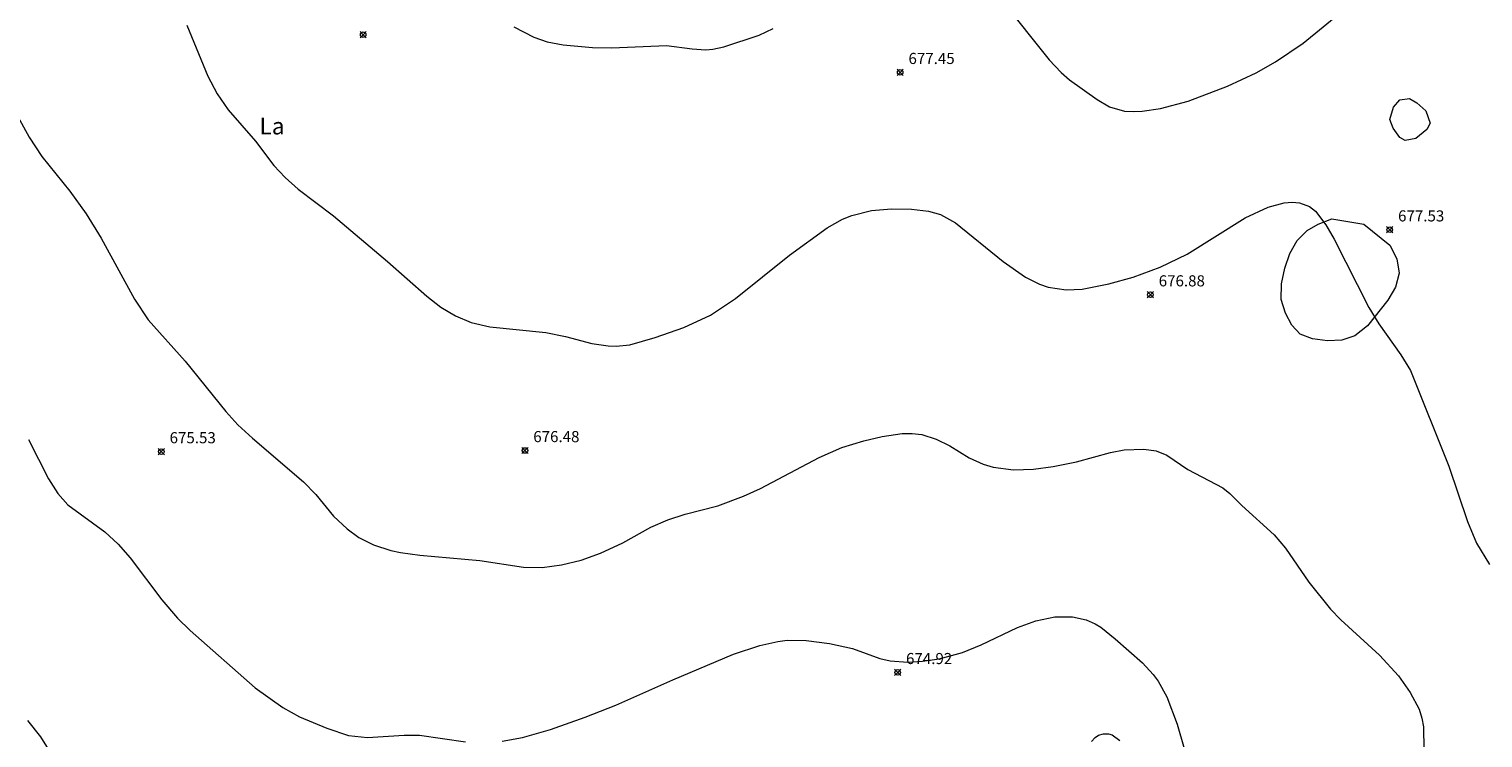
# Model space of a CAD drawing. Units: millimetres. Extents: x 422000 to 423000, y 4483999 to 4484502.
# Drawn here: x 422414 to 422545, y 4484123 to 4484187 of the extents above; entities that cross this region are included whole.
import ezdxf
from ezdxf.enums import TextEntityAlignment as Align

# ---------------------------------------------------------------- set-up
doc = ezdxf.new("R2010")
doc.units = ezdxf.units.MM
doc.header["$MEASUREMENT"] = 0
for name, color, linetype, lineweight in [('f020120p_textocartografico_usos_coberturas', 90, 'Continuous', 9), ('f050002l_curvanivel_cgn', 23, 'Continuous', 9), ('f050002l_curvanivel_mae', 213, 'Continuous', 9), ('f050008p_puntocotaterreno', 7, 'Continuous', 9), ('f060140s_arboladourbano', 92, 'Continuous', 9)]:
    doc.layers.add(name, color=color, linetype=linetype, lineweight=lineweight)
doc.styles.get("Standard").update_dxf_attribs({"font": 'arial.ttf'})
doc.styles.add('Style-s7210005_h', font='txt')

# ---------------------------------------------------------------- blocks, each defined once
blk = doc.blocks.new('punto_cota')
at = {"layer": 'f050008p_puntocotaterreno'}
for points in [[(0, 0), (-0.28, 0.28)], [(0, 0), (-0.28, -0.28)], [(0, 0), (0.28, 0.28)], [(0, 0), (0.28, -0.28)]]:
    blk.add_lwpolyline(points, dxfattribs=at)
blk.add_circle((0, 0), 0.25, dxfattribs=at)

msp = doc.modelspace()

# ---------------------------------------------------------------- linework, layer by layer
at = {"layer": 'f050002l_curvanivel_cgn'}
for points in [[(422501.82, 4484189.25, 678), (422506.14, 4484183.86, 678), (422507.2, 4484182.72, 678), (422507.97, 4484182.03, 678), (422510.44, 4484180.27, 678), (422511.58, 4484179.61, 678), (422512.93, 4484179.23, 678), (422513.71, 4484179.18, 678), (422514.51, 4484179.21, 678), (422516.15, 4484179.46, 678), (422518.65, 4484180.13, 678), (422522.2, 4484181.47, 678), (422524.78, 4484182.68, 678), (422526.52, 4484183.68, 678), (422529.02, 4484185.35, 678), (422535.9, 4484190.98, 678)], [(422428.42, 4484186.97, 677), (422430.32, 4484182.37, 677), (422431.15, 4484180.79, 677), (422432.15, 4484179.35, 677), (422434.6, 4484176.51, 677), (422436.27, 4484174.34, 677), (422437.29, 4484173.24, 677), (422438.46, 4484172.19, 677), (422441.63, 4484169.78, 677), (422446.5, 4484165.67, 677), (422450.04, 4484162.56, 677), (422451.32, 4484161.58, 677), (422452.62, 4484160.79, 677), (422454.05, 4484160.19, 677), (422455.73, 4484159.81, 677), (422460.76, 4484159.29, 677), (422462.55, 4484158.94, 677), (422464.92, 4484158.31, 677), (422466.38, 4484158.09, 677), (422467.11, 4484158.07, 677), (422468.33, 4484158.19, 677), (422470.61, 4484158.83, 677), (422473.21, 4484159.75, 677), (422475.6, 4484160.85, 677), (422477.86, 4484162.35, 677), (422482.73, 4484166.26, 677), (422486.11, 4484168.71, 677), (422487.5, 4484169.48, 677), (422488.35, 4484169.82, 677), (422490.11, 4484170.27, 677), (422491.92, 4484170.44, 677), (422493.72, 4484170.4, 677), (422495.26, 4484170.21, 677), (422496.33, 4484169.91, 677), (422497.7, 4484169.15, 677), (422501.97, 4484165.69, 677), (422504.01, 4484164.28, 677), (422505.25, 4484163.63, 677), (422506.04, 4484163.37, 677), (422507.65, 4484163.13, 677), (422509.1, 4484163.19, 677), (422511.51, 4484163.66, 677), (422513.71, 4484164.26, 677), (422516.14, 4484165.16, 677), (422518.57, 4484166.34, 677), (422523.79, 4484169.62, 677), (422525.87, 4484170.59, 677), (422527.32, 4484170.96, 677), (422528.02, 4484171.02, 677), (422528.69, 4484170.97, 677), (422529.6, 4484170.64, 677), (422530.13, 4484170.22, 677), (422531.07, 4484168.98, 677), (422531.82, 4484167.69, 677), (422534.93, 4484161.54, 677), (422535.85, 4484160.07, 677), (422537.82, 4484157.29, 677), (422538.68, 4484155.85, 677), (422542.15, 4484147.25, 677), (422543.83, 4484142.25, 677), (422544.65, 4484140.32, 677), (422545.82, 4484138.4, 677)], [(422457.88, 4484186.83, 678), (422459.69, 4484185.9, 678), (422460.88, 4484185.48, 678), (422462.34, 4484185.21, 678), (422464.97, 4484184.97, 678), (422466.71, 4484184.94, 678), (422471.65, 4484185.15, 678), (422473.97, 4484184.83, 678), (422475.19, 4484184.75, 678), (422475.82, 4484184.81, 678), (422476.81, 4484185.03, 678), (422480.01, 4484186.07, 678), (422481.25, 4484186.68, 678)], [(422412.36, 4484180.26, 676), (422414.21, 4484176.87, 676), (422415.36, 4484175.13, 676), (422417.88, 4484172.03, 676), (422419.34, 4484169.99, 676), (422420.69, 4484167.77, 676), (422423.72, 4484162.28, 676), (422424.95, 4484160.42, 676), (422428.28, 4484156.71, 676), (422431.94, 4484152.18, 676), (422433.03, 4484150.98, 676), (422434.33, 4484149.77, 676), (422438.94, 4484145.85, 676), (422440.05, 4484144.69, 676), (422441.64, 4484142.74, 676), (422442.86, 4484141.6, 676), (422443.93, 4484140.83, 676), (422445.25, 4484140.16, 676), (422446.81, 4484139.64, 676), (422447.67, 4484139.46, 676), (422449.43, 4484139.22, 676), (422454.82, 4484138.76, 676), (422458.75, 4484138.15, 676), (422460.44, 4484138.13, 676), (422462.18, 4484138.35, 676), (422463.97, 4484138.79, 676), (422465.71, 4484139.4, 676), (422467.71, 4484140.34, 676), (422470.24, 4484141.76, 676), (422471.76, 4484142.42, 676), (422473.33, 4484142.91, 676), (422476.28, 4484143.67, 676), (422478.58, 4484144.54, 676), (422480.11, 4484145.25, 676), (422485.4, 4484148.04, 676), (422487.45, 4484148.92, 676), (422489.43, 4484149.54, 676), (422491.08, 4484149.93, 676), (422492.89, 4484150.19, 676), (422493.78, 4484150.2, 676), (422494.64, 4484150.09, 676), (422495.96, 4484149.69, 676), (422497.17, 4484149.09, 676), (422498.93, 4484148.01, 676), (422500.19, 4484147.43, 676), (422501.07, 4484147.17, 676), (422502.9, 4484146.92, 676), (422504.72, 4484146.97, 676), (422506.5, 4484147.21, 676), (422508.58, 4484147.64, 676), (422511.66, 4484148.49, 676), (422512.88, 4484148.72, 676), (422514.65, 4484148.79, 676), (422515.78, 4484148.62, 676), (422516.73, 4484148.25, 676), (422518.62, 4484146.95, 676), (422521.77, 4484145.3, 676), (422522.41, 4484144.8, 676), (422523.5, 4484143.69, 676), (422526.39, 4484141.05, 676), (422527.44, 4484139.87, 676), (422529.54, 4484136.79, 676), (422531.47, 4484134.37, 676), (422532.41, 4484133.42, 676), (422535.91, 4484130.21, 676), (422537.6, 4484128.35, 676), (422538.67, 4484126.87, 676), (422539.46, 4484125.35, 676), (422539.72, 4484124.55, 676), (422539.87, 4484123.77, 676), (422539.9, 4484121.71, 676)], [(422414.06, 4484124.33, 674), (422415.23, 4484122.86, 674), (422416.71, 4484120.49, 674)], [(422509.95, 4484122.46, 674), (422510.26, 4484122.81, 674), (422510.57, 4484123.01, 674), (422511.02, 4484123.15, 674), (422511.49, 4484123.13, 674), (422511.8, 4484123.04, 674), (422512.5, 4484122.53, 674)]]:
    msp.add_polyline3d(points, dxfattribs=at)
at = {"layer": 'f050002l_curvanivel_mae'}
for points in [[(422414.16, 4484149.66, 675), (422415.97, 4484146.12, 675), (422416.79, 4484144.78, 675), (422417.71, 4484143.77, 675), (422421.02, 4484141.32, 675), (422422.24, 4484140.23, 675), (422423.33, 4484138.99, 675), (422426.16, 4484135.22, 675), (422427.57, 4484133.56, 675), (422428.72, 4484132.44, 675), (422434.57, 4484127.29, 675), (422437.08, 4484125.51, 675), (422438.56, 4484124.68, 675), (422441.04, 4484123.64, 675), (422443, 4484123, 675), (422444.71, 4484122.81, 675), (422448, 4484123.02, 675), (422449.4, 4484123.01, 675), (422453.54, 4484122.41, 675)], [(422456.84, 4484122.49, 675), (422458.68, 4484122.81, 675), (422461.2, 4484123.54, 675), (422464.31, 4484124.64, 675), (422467.08, 4484125.72, 675), (422472.21, 4484128.01, 675), (422477.67, 4484130.32, 675), (422480.05, 4484131.09, 675), (422481.69, 4484131.46, 675), (422482.51, 4484131.56, 675), (422484.23, 4484131.55, 675), (422486.32, 4484131.27, 675), (422488.41, 4484130.81, 675), (422490.88, 4484129.93, 675), (422491.79, 4484129.71, 675), (422493.4, 4484129.6, 675), (422494.71, 4484129.67, 675), (422496.22, 4484129.89, 675), (422498.32, 4484130.46, 675), (422499.99, 4484131.16, 675), (422503.27, 4484132.72, 675), (422504.92, 4484133.32, 675), (422506.65, 4484133.67, 675), (422508.22, 4484133.68, 675), (422509.47, 4484133.41, 675), (422510.27, 4484133.05, 675), (422510.77, 4484132.74, 675), (422512.09, 4484131.68, 675), (422514.53, 4484129.52, 675), (422515.51, 4484128.47, 675), (422515.96, 4484127.87, 675), (422516.73, 4484126.46, 675), (422517.65, 4484124, 675), (422519.44, 4484117.84, 675)]]:
    msp.add_polyline3d(points, dxfattribs=at)
at = {"layer": 'f060140s_arboladourbano'}
for points in [[(422536.84, 4484178.47, 0), (422537.15, 4484179.58, 0), (422537.72, 4484180.23, 0), (422538.61, 4484180.36, 0), (422539.25, 4484179.98, 0), (422540.06, 4484179.25, 0), (422540.47, 4484178.15, 0), (422540.17, 4484177.56, 0), (422539.17, 4484176.76, 0), (422538.2, 4484176.57, 0), (422537.72, 4484176.84, 0), (422537.12, 4484177.68, 0)], [(422534.47, 4484169.05, 678.35), (422536.84, 4484167.16, 678.35), (422537.47, 4484165.91, 678.35), (422537.67, 4484164.64, 678.35), (422537.35, 4484163.38, 678.35), (422536.65, 4484162.19, 678.35), (422534.8, 4484159.89, 678.35), (422533.68, 4484158.99, 678.35), (422532.51, 4484158.6, 678.35), (422531.2, 4484158.54, 678.35), (422529.86, 4484158.71, 678.35), (422528.74, 4484159.15, 678.35), (422527.99, 4484159.96, 678.35), (422527.42, 4484161.03, 678.35), (422527.02, 4484162.25, 678.35), (422527.05, 4484163.68, 678.35), (422527.37, 4484165.09, 678.35), (422527.83, 4484166.41, 678.35), (422528.49, 4484167.58, 678.35), (422529.37, 4484168.48, 678.35), (422530.38, 4484169.03, 678.35), (422531.59, 4484169.51, 678.35)]]:
    msp.add_polyline3d(points, close=True, dxfattribs=at)

# ---------------------------------------------------------------- block references
at = {"layer": 'f050008p_puntocotaterreno'}
for p in [(422444.31, 4484186.11, 677.75), (422492.7, 4484182.72, 677.45), (422536.82, 4484168.54, 677.53), (422515.25, 4484162.69, 676.88), (422426.12, 4484148.56, 675.53), (422458.89, 4484148.66, 676.48), (422492.48, 4484128.67, 674.92)]:
    msp.add_blockref('punto_cota', p, dxfattribs=at)

# ---------------------------------------------------------------- texts
at = {"layer": 'f020120p_textocartografico_usos_coberturas'}
msp.add_text('La', height=1.5, dxfattribs=at).set_placement((422436.1, 4484177.88), align=Align.MIDDLE_CENTER)
at = {"layer": 'f050008p_puntocotaterreno', "style": 'Style-s7210005_h'}
for s, p in [('677.45', (422493.45, 4484183.47, 677.45)), ('677.53', (422537.57, 4484169.29, 677.53)), ('676.88', (422516, 4484163.44, 676.88)), ('675.53', (422426.87, 4484149.31, 675.53)), ('676.48', (422459.64, 4484149.41, 676.48)), ('674.92', (422493.23, 4484129.42, 674.92))]:
    msp.add_text(s, height=1, dxfattribs=at).set_placement(p)

doc.saveas('drawing.dxf')
